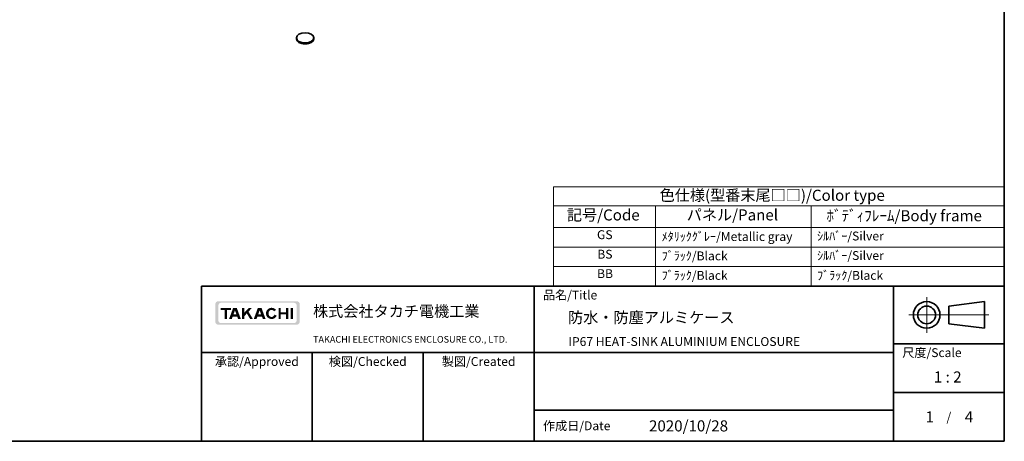
# Model space of a CAD drawing. Units: millimetres. Extents: x 29 to 3578, y 16 to 718.
# Drawn here: x 367 to 811, y 16 to 206 of the extents above; entities that cross this region are included whole.
import ezdxf
from ezdxf.enums import TextEntityAlignment as Align

# ---------------------------------------------------------------- set-up
doc = ezdxf.new("R2010")
doc.units = ezdxf.units.MM
doc.header["$LTSCALE"] = 2
for name, color, linetype, lineweight in [('Border (ISO)', 7, 'Continuous', 35), ('Hatch (ISO)', 1, 'Continuous', 18), ('Symbol (ISO)', 7, 'Continuous', 18), ('Title (ISO)', 7, 'Continuous', 35), ('Visible (ISO)', 7, 'Continuous', 35)]:
    doc.layers.add(name, color=color, linetype=linetype, lineweight=lineweight)
doc.styles.add('Note Text (TK)', font='txt')
doc.styles.add('Note Text (TK2)', font='txt')
doc.styles.add('文字スタイル67', font='arial.ttf')

# ---------------------------------------------------------------- blocks, each defined once
blk = doc.blocks.new('図面枠 tk図枠')
at = {"layer": 'Border (ISO)'}
for p in [(405.4999999999999, 289), (14.50000000000001, 8.000000000000007)]:
    blk.add_line(p, (405.4999999999999, 8.000000000000007), dxfattribs=at)
blk = doc.blocks.new('表題欄 tk表題欄')
at = {"layer": 'Hatch (ISO)'}
h = blk.add_hatch(color=256, dxfattribs=at)
edge = h.paths.add_edge_path(flags=0)
edge.add_arc((95.57537688673352, 236.2990653650367), 0.5958259999999996, 269.9999999999897, 360)
edge.add_line((96.17120288673351, 236.2990653650368), (96.17120288673348, 239.7107813650365))
edge.add_arc((95.5753768867335, 239.7107813650366), 0.5958259999999996, 0, 90.0000000000068)
edge.add_line((95.57537688673342, 240.3066073650366), (79.13710888673356, 240.3066073650366))
edge.add_arc((79.13710888673353, 239.7107813650366), 0.5958259999999996, 89.99999999999744, 180)
edge.add_line((78.54128288673353, 239.7107813650365), (78.54128288673331, 236.2990653650368))
edge.add_arc((79.13710888673332, 236.2990653650365), 0.5958259999999996, 180, 270.0000000000231)
edge.add_line((79.13710888673356, 235.7032393650365), (95.57537688673342, 235.7032393650367))
edge = h.paths.add_edge_path()
edge.add_line((77.83935088673357, 239.9556413650366), (77.83935088673357, 236.0542053650368))
edge.add_arc((78.54128288673346, 236.0542053650367), 0.7019319999998935, 180, 270.0000000000087)
edge.add_line((78.54128288673357, 235.3522733650368), (96.17120288673352, 235.3522733650368))
edge.add_arc((96.17120288673351, 236.0542053650367), 0.7019319999998921, 270, 360)
edge.add_line((96.8731348867334, 236.0542053650368), (96.87313488673352, 239.9556413650366))
edge.add_arc((96.1712028867336, 239.9556413650367), 0.7019319999998921, 0, 90.00000000000873)
edge.add_line((96.17120288673348, 240.6575733650367), (78.54128288673357, 240.6575733650366))
edge.add_arc((78.54128288673357, 239.9556413650366), 0.7019319999999984, 90, 180)
for points in [[(79.07181288673355, 239.1476033650369), (79.07181288673355, 238.6578833650367), (79.92066088673353, 238.6578833650367), (79.92066088673353, 236.6581933650368), (80.50832488673353, 236.6581933650368), (80.50832488673353, 238.6578833650367), (81.35717288673355, 238.6578833650367), (81.35717288673355, 239.1476033650369)], [(85.68407849525303, 236.6581933650368), (84.9434673993943, 237.8918698287545), (84.41792288673358, 237.3246628822781), (84.41792288673358, 236.6581933650368), (83.89555488673355, 236.6581933650368), (83.89555488673355, 239.1476033650369), (84.41792288673358, 239.1476033650369), (84.41792288673358, 238.0993979968839), (85.38913556809511, 239.1476033650369), (86.10696490847272, 239.1476033650369), (85.31925422435492, 238.2974470774499), (86.30334488673353, 236.6581933650368)], [(92.09142939614459, 239.1476033650369), (92.09142939614459, 236.6581933650368), (92.60971639614465, 236.6581933650368), (92.60971639614465, 237.6580383650368), (93.76872039614462, 237.6580383650368), (93.76872039614462, 236.6581933650368), (94.28700739614459, 236.6581933650368), (94.28700739614459, 239.1476033650369), (93.76872039614462, 239.1476033650369), (93.76872039614462, 238.1477583650367), (92.60971639614465, 238.1477583650367), (92.60971639614465, 239.1476033650369)], [(94.84202339614467, 239.1476033650369), (94.84202339614467, 236.6581933650368), (95.36439139614473, 236.6581933650368), (95.36439139614473, 239.1476033650369)]]:
    blk.add_hatch(color=256, dxfattribs=at).paths.add_polyline_path(points)
h = blk.add_hatch(color=256, dxfattribs=at)
h.paths.add_polyline_path([(82.59020695886475, 237.7110913650368), (81.95242681460243, 237.7110913650368), (82.27131688673356, 238.5794973650367)], flags=0)
h.paths.add_polyline_path([(82.77903014574996, 237.1968853650368), (81.76360362771717, 237.1968853650368), (81.56578886050404, 236.6581933650368), (80.94907288673355, 236.6581933650368), (81.86321688673357, 239.1476033650369), (82.67941688673353, 239.1476033650369), (83.59356088673351, 236.6581933650368), (82.97684491296302, 236.6581933650368)])
h = blk.add_hatch(color=256, dxfattribs=at)
h.paths.add_polyline_path([(87.52707281460246, 237.7110913650368), (88.16485295886469, 237.7110913650368), (87.84596288673359, 238.5794973650367)], flags=0)
h.paths.add_polyline_path([(87.14043486050403, 236.6581933650368), (87.3382496277172, 237.1968853650368), (88.35367614574989, 237.1968853650368), (88.551490912963, 236.6581933650368), (89.16820688673343, 236.6581933650368), (88.25406288673352, 239.1476033650369), (87.43786288673356, 239.1476033650369), (86.52371888673358, 236.6581933650368)])
h = blk.add_hatch(color=256, dxfattribs=at)
edge = h.paths.add_edge_path()
edge.add_arc((90.52309888673334, 237.9028983650369), 1.273272000000011, 38.55054079078439, 336.5820184016556)
edge.add_line((91.69149139614446, 237.3968543650369), (91.17255542714857, 237.6216113977801))
edge.add_ellipse((90.52309888673352, 237.9028983650369), major_axis=(0, -0.7998759999999119), ratio=0.8673469387756529, start_angle=128.5505407907963, end_angle=426.582018401653, ccw=False)
edge.add_line((91.09381514418376, 238.3576891122095), (91.51887237036831, 238.6964075050431))
at = {"layer": 'Title (ISO)'}
for p, q in [((74.70882392282105, 244.052739026017), (255.7088239228211, 244.052739026017)), ((74.70882392282105, 209.052739026017), (74.70882392282105, 244.052739026017)), ((149.7088239228211, 244.052739026017), (149.7088239228211, 209.052739026017)), ((230.7088239228211, 244.052739026017), (230.7088239228211, 209.052739026017)), ((255.7088239228211, 244.052739026017), (255.7088239228211, 209.052739026017)), ((243.2088239228211, 239.552739026017), (251.2088239228211, 240.5527390260171)), ((251.2088239228211, 234.552739026017), (251.2088239228211, 240.5527390260171)), ((243.2088239228211, 239.552739026017), (243.2088239228211, 235.552739026017)), ((243.2088239228211, 235.552739026017), (251.2088239228211, 234.552739026017)), ((230.7088239228211, 231.052739026017), (255.7088239228211, 231.052739026017)), ((74.70882392282105, 229.052739026017), (230.7088239228211, 229.052739026017)), ((99.70882392282108, 229.052739026017), (99.70882392282108, 209.052739026017)), ((124.708823922821, 229.052739026017), (124.708823922821, 209.052739026017)), ((230.7088239228211, 220.052739026017), (255.7088239228211, 220.052739026017)), ((149.7088239228211, 216.052739026017), (230.7088239228211, 216.052739026017)), ((255.7088239228211, 209.052739026017), (74.70882392282105, 209.052739026017))]:
    blk.add_line(p, q, dxfattribs=at)
at = {"layer": 'Title (ISO)', "color": 4, "linetype": 'Continuous', "lineweight": 18}
for p, q in [((238.2088239228211, 241.552739026017), (238.2088239228211, 233.552739026017)), ((252.2088239228211, 237.552739026017), (234.2088239228211, 237.552739026017))]:
    blk.add_line(p, q, dxfattribs=at)
at = {"layer": 'Title (ISO)'}
for radius in [3, 2]:
    blk.add_circle((238.2088239228211, 237.552739026017), radius, dxfattribs=at)
at = {"layer": 'Title (ISO)', "color": 1, "char_height": 2.000000029802322, "line_spacing_factor": 1.5, "style": 'Note Text (TK)'}
for s, insert, attachment_point in [('\\fＭＳ Ｐゴシック|b0|i0;\\H2.0000;品名/Title', (151.708823922821, 242.052739026017), 4), ('\\fＭＳ Ｐゴシック|b0|i0;\\H2.0000;尺度/Scale', (232.7088239228211, 229.052739026017), 4), ('\\fＭＳ Ｐゴシック|b0|i0;\\H2.0000;承認/Approved', (87.20882392282108, 227.052739026017), 5), ('\\fＭＳ Ｐゴシック|b0|i0;\\H2.0000;検図/Checked', (112.208823922821, 227.052739026017), 5), ('\\fＭＳ Ｐゴシック|b0|i0;\\H2.0000;製図/Created', (137.2088239228211, 227.052739026017), 5), ('\\fＭＳ Ｐゴシック|b0|i0;\\H2.0000;作成日/Date', (151.708823922821, 212.552739026017), 4)]:
    blk.add_mtext(s, dxfattribs=dict(at, insert=insert, attachment_point=attachment_point))
at = {"layer": 'Title (ISO)', "color": 7, "line_spacing_factor": 1.5, "style": 'Note Text (TK)'}
for s, insert, char_height, attachment_point in [('株式会社タカチ電機工業', (99.87313488673345, 238.052739026017), 2.5, 4), ('\\fArial|b0|i0;\\H1.4986;TAKACHI ELECTRONICS ENCLOSURE CO., LTD.', (99.87313488673342, 232.052739026017), 1.49859994649887, 4), ('\\fＭＳ Ｐゴシック|b0|i0;\\H2.0000;/', (243.2088239228211, 214.552739026017), 2.000000029802322, 5)]:
    blk.add_mtext(s, dxfattribs=dict(at, insert=insert, char_height=char_height, attachment_point=attachment_point))
at = {"layer": 'Title (ISO)', "color": 7}
for tag, p, height, style in [('<品名>_001', (157.367914831912, 235.7388185714716), 2.5, 'Note Text (TK)'), ('<Title>_001', (157.4482509312165, 230.5520568828656), 2.000000029802322, '文字スタイル67'), ('<尺度>_001', (239.8139375591847, 222.3098412987444), 2.5, 'Note Text (TK)'), ('<ページ_No.>_001', (237.9488807410029, 213.302739026017), 2.5, 'Note Text (TK)'), ('<総ページ数>_001', (246.7926307410029, 213.302739026017), 2.5, 'Note Text (TK)'), ('作成日_001', (175.5824034682756, 211.2814322078352), 2.5, 'Note Text (TK)')]:
    blk.add_attdef(tag, p, '', height=height, dxfattribs=dict(at, style=style))
at = {"layer": 'Title (ISO)', "color": 7, "style": 'Note Text (TK)'}
blk.add_attdef('<承認>', text='', height=2.5, dxfattribs=at).set_placement((87.20882392282108, 217.052739026017), align=Align.MIDDLE_CENTER)
blk = doc.blocks.new('テーブル2')
at = {"layer": 'Symbol (ISO)'}
for p, q in [((303.8807588079344, 65.38000008940698), (405.4999999999999, 65.38000008940698)), ((303.8807588079344, 65.38000008940698), (303.8807588079344, 61.10000008940698)), ((405.4999999999999, 65.38000008940698), (405.4999999999999, 61.10000008940698)), ((303.8807588079344, 61.10000008940698), (405.4999999999999, 61.10000008940698)), ((303.8807588079344, 61.10000008940698), (303.8807588079344, 56.20000008940697)), ((326.9014761426541, 61.10000008940698), (326.9014761426541, 56.20000008940697)), ((361.953546975307, 61.10000008940698), (361.953546975307, 56.20000008940697)), ((405.5, 61.10000008940698), (405.5, 56.20000008940697)), ((303.8807588079344, 56.20000008940697), (405.5, 56.20000008940697)), ((303.8807588079344, 56.20000008940697), (303.8807588079344, 43)), ((326.9014761426541, 56.20000008940697), (326.9014761426541, 43)), ((361.953546975307, 56.20000008940697), (361.953546975307, 43)), ((405.5, 56.20000008940697), (405.5, 43)), ((303.8807588079344, 51.80000005960465), (405.5, 51.80000005960465)), ((303.8807588079344, 47.40000002980232), (405.5, 47.40000002980232)), ((303.8807588079344, 43), (405.5, 43))]:
    blk.add_line(p, q, dxfattribs=at)
at = {"layer": 'Symbol (ISO)', "color": 7, "attachment_point": 7}
for s, insert, char_height, style in [('色仕様(型番末尾□□)/Color type', (327.7917374432484, 61.46368431463837), 2.5, 'Note Text (TK)'), ('記号/Code', (306.8957379169663, 57.02719298526645), 2.5, 'Note Text (TK)'), ('パネル/Panel', (333.9045183437507, 57.03450297340751), 2.5, 'Note Text (TK)'), ('ﾎﾞﾃﾞｨﾌﾚｰﾑ/Body frame', (365.4013121939062, 56.85175444334745), 2.5, 'Note Text (TK)'), ('GS', (313.6777894227804, 52.97660828370135), 2.000000029802322, 'Note Text (TK2)'), ('ﾒﾀﾘｯｸｸﾞﾚｰ/Metallic gray', (328.2422765052012, 52.55555567890406), 2.000000029802322, 'Note Text (TK2)'), ('ｼﾙﾊﾞｰ/Silver', (363.294347337854, 52.67836269084364), 2.000000029802322, 'Note Text (TK2)'), ('BS', (313.7549168745433, 48.57660825389903), 2.000000029802322, 'Note Text (TK2)'), ('ﾌﾞﾗｯｸ/Black', (328.2422765052012, 48.19649131819605), 2.000000029802322, 'Note Text (TK2)'), ('ｼﾙﾊﾞｰ/Silver', (363.294347337854, 48.27836266104132), 2.000000029802322, 'Note Text (TK2)'), ('BB', (313.7022853771603, 44.20000005122274), 2.000000029802322, 'Note Text (TK2)'), ('ﾌﾞﾗｯｸ/Black', (328.2422765052012, 43.79649128839374), 2.000000029802322, 'Note Text (TK2)'), ('ﾌﾞﾗｯｸ/Black', (363.294347337854, 43.79649128839374), 2.000000029802322, 'Note Text (TK2)')]:
    blk.add_mtext(s, dxfattribs=dict(at, insert=insert, char_height=char_height, style=style))

msp = doc.modelspace()

# ---------------------------------------------------------------- linework, layer by layer
at = {"layer": 'Visible (ISO)'}
for p, q in [((491.8152863007328, 197.5312158613478), (491.8152863007328, 198.0211138099044)), ((499.7152863007328, 197.5312158613477), (499.7152863007328, 198.0211138099043))]:
    msp.add_line(p, q, dxfattribs=at)
msp.add_ellipse((495.7652863007328, 198.0211138099044), major_axis=(3.949999999999996, -3.39e-14), ratio=0.5773502691896316, dxfattribs=at)
msp.add_ellipse((495.7652863007328, 197.5312158613477), major_axis=(-3.949999999999996, 3.35e-14), ratio=0.5773502691896316, start_param=0, end_param=3.141592653589791, dxfattribs=at)
msp.add_open_spline([(496.6955663082064, 195.3148314852602), (496.6345429393205, 195.3022553979086), (496.5731986123737, 195.2909582133759), (496.1385308173531, 195.220305904081), (495.7495534477324, 195.2057476396316), (495.1918670330284, 195.2527341201358), (495.0129831596239, 195.2784455293283), (494.8372965837294, 195.3145114693026)], degree=3, knots=[0.3896957505697593, 0.3896957505697593, 0.3896957505697593, 0.3896957505697593, 0.4085279401487642, 0.4085279401487642, 0.5227248613523534, 0.5227248613523534, 0.5767466862262787, 0.5767466862262787, 0.5767466862262787, 0.5767466862262787], dxfattribs=at)

# ---------------------------------------------------------------- block references
at = {"xscale": 2, "yscale": 2, "zscale": 2}
for name in ['図面枠 tk図枠', 'テーブル2']:
    msp.add_blockref(name, (0, 0), dxfattribs=at)
ref = msp.add_blockref('表題欄 tk表題欄', (299.5823521543578, -402.1054780520341), dxfattribs=dict(xscale=2, yscale=2, zscale=2))
ref.add_attrib('<品名>_001', '防水・防塵アルミケース', (614.3181818181818, 69.37215909090912), dxfattribs={"layer": 'Title (ISO)', "color": 7, "height": 5, "style": 'Note Text (TK)'})
ref.add_attrib('<尺度>_001', '1 : 2', (779.2102272727273, 42.51420454545462), dxfattribs={"layer": 'Title (ISO)', "color": 7, "height": 5, "style": 'Note Text (TK)'})
ref.add_attrib('作成日_001', '2020/10/28', (650.8039772727273, 20.4573863636364), dxfattribs={"layer": 'Title (ISO)', "color": 7, "height": 5, "style": 'Note Text (TK)'})
ref.add_attrib('<Title>_001', 'IP67 HEAT-SINK ALUMINIUM ENCLOSURE', (614.4788540167909, 58.99863571369714), dxfattribs={"layer": 'Title (ISO)', "color": 7, "height": 4.000000059604644, "style": '文字スタイル67'})
ref.add_attrib('<ページ_No.>_001', '1', (775.4801136363635, 24.50000000000003), dxfattribs={"layer": 'Title (ISO)', "color": 7, "height": 5, "style": 'Note Text (TK)'})
ref.add_attrib('<総ページ数>_001', '4', (793.1676136363636, 24.50000000000003), dxfattribs={"layer": 'Title (ISO)', "color": 7, "height": 5, "style": 'Note Text (TK)'})

doc.saveas('drawing.dxf')
